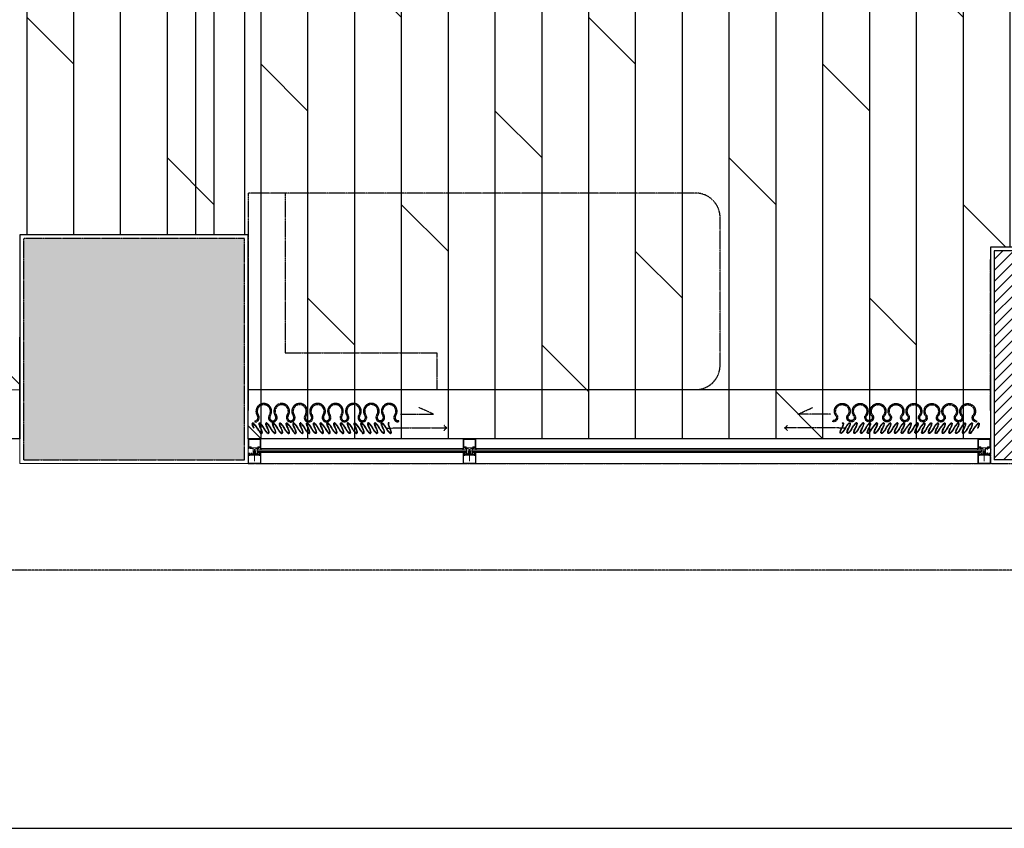
# Model space of a CAD drawing. Units: millimetres. Extents: x 8931 to 424302, y 20249 to 152904.
# Drawn here: x 201425 to 205431, y 124551 to 127842 of the extents above; entities that cross this region are included whole.
import ezdxf

# ---------------------------------------------------------------- set-up
doc = ezdxf.new("R2010")
doc.units = ezdxf.units.MM
doc.header["$LTSCALE"] = 0.01
for name, pattern in [('1BR_A_BASEPLAN$0$DASHED', [0.75, 0.5, -0.25]), ('CENTER', [50.8, 31.75, -6.35, 6.35, -6.35]), ('PH_2_ BASEPLAN$0$CENTER', [2, 1.25, -0.25, 0.25, -0.25])]:
    doc.linetypes.add(name, pattern=pattern)
for name, color, linetype in [('1BR_A_BASEPLAN$0$A-DOOR', 8, '1BR_A_BASEPLAN$0$DASHED'), ('A-BEAM', 250, 'Continuous'), ('A-CEN', 1, 'CENTER'), ('A-FIN', 5, 'Continuous'), ('A-WALL', 11, 'Continuous'), ('A-WIN', 4, 'Continuous'), ('F18th', 7, 'Continuous'), ('IN-C-MOULDING', 5, 'Continuous')]:
    doc.layers.add(name, color=color, linetype=linetype)
doc.layers.add('A-Area-Mass', color=70, linetype='Continuous', lineweight=18)

# ---------------------------------------------------------------- blocks, each defined once
blk = doc.blocks.new('Column 900x900_83')
at = {"layer": 'A-Area-Mass', "color": 9, "linetype": 'Continuous', "lineweight": 18}
for p, q in [((465, 465), (-465, 465)), ((-465, 465), (-465, -465)), ((465, -465), (465, 465)), ((-465, -465), (465, -465))]:
    blk.add_line(p, q, dxfattribs=at)
blk = doc.blocks.new('CURTAIN Double - Cloth - OUT_115')
at = {"layer": 'A-Area-Mass', "color": 9, "linetype": 'Continuous', "lineweight": 18}
blk.add_line((12.9, -16.2), (12, -15.7), dxfattribs=at)
at = {"layer": 'A-Area-Mass', "color": 9, "linetype": 'Continuous', "lineweight": 18, "extrusion": (0, 0, -1)}
for centre, radius, start, end in [((137.9, 106.7), 204.5, 210.3949, 223.859), ((-42.7, 2.4), 3.24, 8.6487, 198.7852), ((0.5, 8.2), 46.8, 188.4496, 210.7169), ((-113.3, -46.8), 67.6, 24.5408, 49.0762), ((-29.7, 7.3), 44, 187.4871, 211.378), ((-71, 2.6), 2.6, 40.0457, 205.2735), ((-127.6, -35.2), 50.2, 26.6765, 51.898), ((-53.9, 8.4), 47.6, 188.037, 210.3935), ((-98.7, 2.7), 2.55, 39.1287, 201.7079), ((-158.1, -37.3), 53.6, 28.3315, 50.9751), ((-76.5, 10.2), 52.9, 189.3888, 209.3181), ((-125.8, 1.8), 2.9, 60.0199, 183.6607), ((-194.3, -45.3), 65.3, 24.1009, 49.5161), ((-0.3, 106.7), 204.5, 210.3949, 223.8514), ((-109.4, 8.4), 47.4, 188.0835, 210.4672), ((-153.9, 2.7), 2.57, 39.3767, 202.6943), ((-180.9, 2.4), 3.24, 8.6487, 198.7852), ((-137.6, 8.2), 46.8, 188.4496, 210.7169), ((-251.5, -46.8), 67.6, 24.5408, 49.0762), ((-167.9, 7.3), 44, 187.4871, 211.378), ((-209.2, 2.6), 2.6, 40.0457, 205.2735), ((-265.8, -35.2), 50.2, 26.6765, 51.898), ((-192.1, 8.4), 47.6, 188.037, 210.3935), ((-236.8, 2.7), 2.55, 39.1287, 201.7079), ((-296.3, -37.3), 53.6, 28.3315, 50.9751), ((-214.7, 10.2), 52.9, 189.3888, 209.3181), ((-263.9, 1.8), 2.9, 60.0199, 183.6607), ((-332.5, -45.3), 65.3, 24.1009, 49.5161), ((-138.5, 106.7), 204.5, 210.3949, 223.8514), ((-247.6, 8.4), 47.4, 188.0835, 210.4672), ((-292.1, 2.7), 2.57, 39.3767, 202.6943), ((-319, 2.4), 3.24, 8.6487, 198.7852), ((-275.8, 8.2), 46.8, 188.4496, 210.7169), ((-389.7, -46.8), 67.6, 24.5408, 49.0762), ((-306.1, 7.3), 44, 187.4871, 211.378), ((-347.4, 2.6), 2.6, 40.0457, 205.2735), ((-404, -35.2), 50.2, 26.6765, 51.898), ((-330.3, 8.4), 47.6, 188.037, 210.3935), ((-375, 2.7), 2.55, 39.1287, 201.7079), ((-434.4, -37.3), 53.6, 28.3315, 50.9751), ((-352.8, 10.2), 52.9, 189.3888, 209.3181), ((-402.1, 1.8), 2.9, 60.0199, 183.6607), ((-470.7, -45.3), 65.3, 24.1009, 49.5161), ((-276.6, 106.7), 204.5, 210.3949, 223.8514), ((-385.8, 8.4), 47.4, 188.0835, 210.4672), ((-430.3, 2.7), 2.57, 39.3767, 202.6943), ((-457.2, 2.4), 3.24, 8.6487, 198.7852), ((-414, 8.2), 46.8, 188.4496, 210.7169), ((-527.9, -46.8), 67.6, 24.5408, 49.0762), ((-444.3, 7.3), 44, 187.4871, 211.378), ((-485.6, 2.6), 2.6, 40.0457, 205.2735), ((-542.2, -35.2), 50.2, 26.6765, 51.898), ((-468.5, 8.4), 47.6, 188.037, 210.3935), ((-513.2, 2.7), 2.55, 39.1287, 201.7079), ((-572.6, -37.3), 53.6, 28.3315, 50.9751), ((-491, 10.2), 52.9, 189.3888, 209.3181), ((-540.3, 1.8), 2.9, 60.0199, 183.6607), ((-608.9, -45.3), 65.3, 24.1009, 49.5161), ((-524, 8.4), 47.4, 188.0835, 210.4672), ((-568.5, 2.7), 2.57, 39.3767, 202.6943), ((-8.4, -34.1), 1.49, 216.1102, 18.8758), ((-54.5, -40.1), 48, 7.76, 29.9196), ((-36.2, -33.7), 1.96, 201.3212, 33.9355), ((-87.1, -42.3), 53.4, 10.4447, 29.2862), ((-0.7, 8.6), 57, 208.0633, 228.9671), ((-106.8, -38.9), 44.8, 6.4001, 30.4914), ((-64.3, -33.9), 2.04, 181.1717, 0.1792), ((-14.3, 19.8), 74.8, 205.2832, 225.8758), ((-91.3, -34), 1.57, 216.9504, 27.4575), ((-136.4, -39.9), 47, 8.1091, 30.327), ((-46.3, 17.7), 70.1, 204.5803, 228.7045), ((-118.9, -34), 1.58, 216.34, 27.7495), ((-166.5, -40.8), 49.5, 8.7148, 29.7834), ((-87.7, 5.6), 51.9, 207.3741, 231.357), ((-146.5, -34), 1.57, 218.2831, 27.3771), ((-191.8, -39.9), 47.1, 8.1314, 30.2978), ((-174.4, -33.7), 1.96, 201.3212, 33.9355), ((-225.3, -42.3), 53.4, 10.4447, 29.2862), ((-138.9, 8.6), 57, 208.0633, 228.9671), ((-244.9, -38.9), 44.8, 6.4001, 30.4914), ((-202.5, -33.9), 2.04, 181.1717, 0.1792), ((-152.4, 19.8), 74.8, 205.2832, 225.8758), ((-229.4, -34), 1.57, 216.9504, 27.4575), ((-274.6, -39.9), 47, 8.1091, 30.327), ((-184.5, 17.7), 70.1, 204.5803, 228.7045), ((-257.1, -34), 1.58, 216.34, 27.7495), ((-304.6, -40.8), 49.5, 8.7148, 29.7834), ((-225.9, 5.6), 51.9, 207.3741, 231.357), ((-284.7, -34), 1.57, 218.2831, 27.3771), ((-330, -39.9), 47.1, 8.1314, 30.2978), ((-312.6, -33.7), 1.96, 201.3212, 33.9355), ((-363.5, -42.3), 53.4, 10.4447, 29.2862), ((-277, 8.6), 57, 208.0633, 228.9671), ((-383.1, -38.9), 44.8, 6.4001, 30.4914), ((-340.7, -33.9), 2.04, 181.1717, 0.1792), ((-290.6, 19.8), 74.8, 205.2832, 225.8758), ((-367.6, -34), 1.57, 216.9504, 27.4575), ((-412.8, -39.9), 47, 8.1091, 30.327), ((-322.6, 17.7), 70.1, 204.5803, 228.7045), ((-395.3, -34), 1.58, 216.34, 27.7495), ((-442.8, -40.8), 49.5, 8.7148, 29.7834), ((-364.1, 5.6), 51.9, 207.3741, 231.357), ((-422.9, -34), 1.57, 218.2831, 27.3771), ((-468.1, -39.9), 47.1, 8.1314, 30.2978), ((-450.8, -33.7), 1.96, 201.3212, 33.9355), ((-501.7, -42.3), 53.4, 10.4447, 29.2862), ((-415.2, 8.6), 57, 208.0633, 228.9671), ((-521.3, -38.9), 44.8, 6.4001, 30.4914), ((-478.9, -33.9), 2.04, 181.1717, 0.1792), ((-428.8, 19.8), 74.8, 205.2832, 225.8758), ((-505.8, -34), 1.57, 216.9504, 27.4575), ((-550.9, -39.9), 47, 8.1091, 30.327), ((-460.8, 17.7), 70.1, 204.5803, 228.7045), ((-533.4, -34), 1.58, 216.34, 27.7495), ((-581, -40.8), 49.5, 8.7148, 29.7834), ((-502.3, 5.6), 51.9, 207.3741, 231.357), ((-561.1, -34), 1.57, 219.4976, 27.3771), ((-606.3, -39.9), 47.1, 8.1314, 30.2978)]:
    blk.add_arc(centre, radius, start, end, dxfattribs=at)
at = {"layer": 'A-Area-Mass', "color": 9, "linetype": 'Continuous', "lineweight": 18}
for centre, radius, start, end in [((-137.9, 106.7), 205.5, 316.1575, 329.655), ((42.7, 2.4), 4.24, 342.5104, 168.5939), ((-0.5, 8.2), 47.8, 329.298, 351.4487), ((113.3, -46.8), 68.6, 130.9846, 155.4336), ((29.7, 7.3), 45, 328.6319, 352.3292), ((71, 2.6), 3.6, 337.399, 138.6013), ((127.6, -35.2), 51.2, 128.2175, 153.3371), ((53.9, 8.4), 48.6, 329.6072, 351.8327), ((98.7, 2.7), 3.55, 340.3727, 138.9283), ((158.1, -37.3), 54.6, 128.9477, 151.7029), ((76.5, 10.2), 53.9, 330.6776, 350.6607), ((125.8, 1.8), 3.9, 355.5542, 121.2212), ((194.3, -45.3), 66.3, 130.5545, 155.8744), ((0.3, 106.7), 205.5, 316.1606, 329.655), ((109.4, 8.4), 48.4, 329.5345, 351.7765), ((153.9, 2.7), 3.57, 339.5216, 139.0869), ((180.9, 2.4), 4.24, 342.5104, 168.5939), ((137.6, 8.2), 47.8, 329.298, 351.4487), ((251.5, -46.8), 68.6, 130.9846, 155.4336), ((167.9, 7.3), 45, 328.6319, 352.3292), ((209.2, 2.6), 3.6, 337.399, 138.6013), ((265.8, -35.2), 51.2, 128.2175, 153.3371), ((192.1, 8.4), 48.6, 329.6072, 351.8327), ((236.8, 2.7), 3.55, 340.3727, 138.9283), ((296.3, -37.3), 54.6, 128.9477, 151.7029), ((214.7, 10.2), 53.9, 330.6776, 350.6607), ((263.9, 1.8), 3.9, 355.5542, 121.2212), ((332.5, -45.3), 66.3, 130.5545, 155.8744), ((138.5, 106.7), 205.5, 316.1605, 329.655), ((247.6, 8.4), 48.4, 329.5345, 351.7765), ((292.1, 2.7), 3.57, 339.5216, 139.0869), ((319, 2.4), 4.24, 342.5104, 168.5939), ((275.8, 8.2), 47.8, 329.298, 351.4487), ((389.7, -46.8), 68.6, 130.9846, 155.4336), ((306.1, 7.3), 45, 328.6319, 352.3292), ((347.4, 2.6), 3.6, 337.399, 138.6013), ((404, -35.2), 51.2, 128.2175, 153.3371), ((330.3, 8.4), 48.6, 329.6072, 351.8327), ((375, 2.7), 3.55, 340.3727, 138.9283), ((434.4, -37.3), 54.6, 128.9477, 151.7029), ((352.8, 10.2), 53.9, 330.6776, 350.6607), ((402.1, 1.8), 3.9, 355.5542, 121.2212), ((470.7, -45.3), 66.3, 130.5545, 155.8744), ((276.6, 106.7), 205.5, 316.1606, 329.655), ((385.8, 8.4), 48.4, 329.5345, 351.7765), ((430.3, 2.7), 3.57, 339.5216, 139.0869), ((457.2, 2.4), 4.24, 342.5104, 168.5939), ((414, 8.2), 47.8, 329.298, 351.4487), ((527.9, -46.8), 68.6, 130.9846, 155.4336), ((444.3, 7.3), 45, 328.6319, 352.3292), ((485.6, 2.6), 3.6, 337.399, 138.6013), ((542.2, -35.2), 51.2, 128.2175, 153.3371), ((468.5, 8.4), 48.6, 329.6072, 351.8327), ((513.2, 2.7), 3.55, 340.3727, 138.9283), ((572.6, -37.3), 54.6, 128.9477, 151.7029), ((491, 10.2), 53.9, 330.6776, 350.6607), ((540.3, 1.8), 3.9, 355.5542, 121.2212), ((608.9, -45.3), 66.3, 130.5545, 155.8744), ((524, 8.4), 48.4, 329.5345, 351.7765), ((568.5, 2.7), 3.57, 339.5216, 139.0869), ((8.4, -34.1), 2.49, 163.6372, 322.1338), ((54.5, -40.1), 49, 150.0804, 172.1403), ((36.2, -33.7), 2.96, 150.4634, 333.4797), ((87.1, -42.3), 54.4, 150.7007, 169.3586), ((0.7, 8.6), 58, 311.251, 331.9671), ((106.8, -38.9), 45.8, 149.4989, 173.6615), ((64.3, -33.9), 3.04, 178.7018, 350.4636), ((14.3, 19.8), 75.8, 314.4009, 334.7076), ((91.3, -34), 2.57, 156.7715, 320.4872), ((136.4, -39.9), 48, 149.6723, 171.7119), ((46.3, 17.7), 71.1, 311.3685, 335.3933), ((118.9, -34), 2.58, 156.4016, 320.3922), ((166.5, -40.8), 50.5, 150.2212, 171.1179), ((87.7, 5.6), 52.9, 308.7687, 332.6568), ((146.5, -34), 2.57, 156.8307, 320.5024), ((191.8, -39.9), 48.1, 149.7004, 171.691), ((174.4, -33.7), 2.96, 150.4634, 333.4797), ((225.3, -42.3), 54.4, 150.7007, 169.3586), ((138.9, 8.6), 58, 311.251, 331.9671), ((244.9, -38.9), 45.8, 149.4989, 173.6615), ((202.5, -33.9), 3.04, 178.7018, 350.4636), ((152.4, 19.8), 75.8, 314.4009, 334.7076), ((229.4, -34), 2.57, 156.7715, 320.4872), ((274.6, -39.9), 48, 149.6723, 171.7119), ((184.5, 17.7), 71.1, 311.3685, 335.3933), ((257.1, -34), 2.58, 156.4016, 320.3922), ((304.6, -40.8), 50.5, 150.2212, 171.1179), ((225.9, 5.6), 52.9, 308.7687, 332.6568), ((284.7, -34), 2.57, 156.8307, 320.5024), ((330, -39.9), 48.1, 149.7004, 171.691), ((312.6, -33.7), 2.96, 150.4634, 333.4797), ((363.5, -42.3), 54.4, 150.7007, 169.3586), ((277, 8.6), 58, 311.251, 331.9671), ((383.1, -38.9), 45.8, 149.4989, 173.6615), ((340.7, -33.9), 3.04, 178.7018, 350.4636), ((290.6, 19.8), 75.8, 314.4009, 334.7076), ((367.6, -34), 2.57, 156.7715, 320.4872), ((412.8, -39.9), 48, 149.6723, 171.7119), ((322.6, 17.7), 71.1, 311.3685, 335.3933), ((395.3, -34), 2.58, 156.4016, 320.3922), ((442.8, -40.8), 50.5, 150.2212, 171.1179), ((364.1, 5.6), 52.9, 308.7687, 332.6568), ((422.9, -34), 2.57, 156.8307, 320.5024), ((468.1, -39.9), 48.1, 149.7004, 171.691), ((450.8, -33.7), 2.96, 150.4634, 333.4797), ((501.7, -42.3), 54.4, 150.7007, 169.3586), ((415.2, 8.6), 58, 311.251, 331.9671), ((521.3, -38.9), 45.8, 149.4989, 173.6615), ((478.9, -33.9), 3.04, 178.7018, 350.4636), ((428.8, 19.8), 75.8, 314.4009, 334.7076), ((505.8, -34), 2.57, 156.7715, 320.4872), ((550.9, -39.9), 48, 149.6723, 171.7119), ((460.8, 17.7), 71.1, 311.3685, 335.3933), ((533.4, -34), 2.58, 156.4016, 320.3922), ((581, -40.8), 50.5, 150.2212, 171.1179), ((502.3, 5.6), 52.9, 308.7687, 332.6568), ((561.1, -34), 2.57, 156.8307, 320.5024), ((606.3, -39.9), 48.1, 149.7004, 171.691), ((562.7, -35.3), 0.5, 320.5024, 140.5024)]:
    blk.add_arc(centre, radius, start, end, dxfattribs=at)
blk = doc.blocks.new('CURTAIN Double - Cloth_115')
at = {"color": 1, "linetype": 'ByBlock', "extrusion": (0, 0, -1)}
blk.add_line((15.6, -551), (15.6, -798), dxfattribs=at)
at = {"color": 1, "linetype": 'ByBlock', "lineweight": -2, "extrusion": (0, 0, -1)}
for p, q in [((71.6, -609.7), (71.6, -743.8)), ((71.6, -743.8), (98.4, -684.8))]:
    blk.add_line(p, q, dxfattribs=at)
for points in [[(35, -562.3, 0.899452), (33.3, -559.7, 0.097022), (16.2, -565.6, -0.097355), (-1.4, -571.8, -0.835873), (-5, -565.8, -0.11093), (18.2, -548.4, 0.105029), (34.9, -534.7, 0.92771), (33.3, -532, 0.092189), (16.1, -538, -0.087414), (-1.5, -544.2, -0.610804), (-5.1, -538.3, -0.099616), (11.4, -524.5, 0.105652), (34.9, -507.1, 0.92041), (33.3, -504.4, 0.097249), (16.2, -510.4, -0.097282), (-1.5, -516.5, -0.828416), (-5, -510.5, -0.110046), (12.2, -496.5, 0.090095), (33.9, -480.9, 0.991376), (33.9, -476.8, 0.105507), (16.2, -482.7, -0.103769), (-1.3, -488.9, -0.848079), (-5, -482.9, -0.107085), (18.2, -465.5, 0.091464), (34.4, -452.6, 1.116616), (32.6, -449.2, 0.082397), (16.2, -455.1, -0.096953), (-1.1, -461.3, -1.05455), (-3.2, -453.1, 0.058782), (35, -424.1, 0.909085), (33.3, -421.5, 0.097022), (16.2, -427.5, -0.097355), (-1.4, -433.6, -0.835873), (-5, -427.6, -0.11093), (18.2, -410.2, 0.105029), (34.9, -396.5, 0.92771), (33.3, -393.9, 0.092189), (16.1, -399.8, -0.087414), (-1.5, -406, -0.610804), (-5.1, -400.1, -0.099616), (11.4, -386.3, 0.105652), (34.9, -368.9, 0.92041), (33.3, -366.2, 0.097249), (16.2, -372.2, -0.097282), (-1.5, -378.4, -0.828416), (-5, -372.3, -0.110046), (12.2, -358.3, 0.090095), (33.9, -342.7, 0.991376), (33.9, -338.6, 0.105507), (16.2, -344.5, -0.103769), (-1.3, -350.7, -0.848079), (-5, -344.7, -0.107085), (18.2, -327.3, 0.091464), (34.4, -314.4, 1.116616), (32.6, -311, 0.082397), (16.2, -316.9, -0.096953), (-1.1, -323.1, -1.05455), (-3.2, -314.9, 0.058782), (35, -285.9, 0.909085), (33.3, -283.3, 0.097022), (16.2, -289.3, -0.097355), (-1.4, -295.5, -0.835873), (-5, -289.4, -0.11093), (18.2, -272, 0.105029), (34.9, -258.3, 0.92771), (33.3, -255.7, 0.092189), (16.1, -261.6, -0.087414), (-1.5, -267.8, -0.610804), (-5.1, -261.9, -0.099616), (11.4, -248.2, 0.105652), (34.9, -230.7, 0.92041), (33.3, -228, 0.097249), (16.2, -234, -0.097282), (-1.5, -240.2, -0.828416), (-5, -234.2, -0.110046), (12.2, -220.1, 0.090095), (33.9, -204.5, 0.991376), (33.9, -200.4, 0.105507), (16.2, -206.4, -0.103769), (-1.3, -212.5, -0.848079), (-5, -206.5, -0.107085), (18.2, -189.1, 0.091464), (34.4, -176.2, 1.116616), (32.6, -172.8, 0.082397), (16.2, -178.7, -0.096953), (-1.1, -184.9, -1.05455), (-3.2, -176.7, 0.058782), (35, -147.8, 0.909085), (33.3, -145.1, 0.097022), (16.2, -151.1, -0.097355), (-1.4, -157.3, -0.835873), (-5, -151.2, -0.11093), (18.2, -133.8, 0.105029), (34.9, -120.2, 0.92771), (33.3, -117.5, 0.092189), (16.1, -123.5, -0.087414), (-1.5, -129.7, -0.610804), (-5.1, -123.7, -0.099616), (11.4, -110, 0.105652), (34.9, -92.5, 0.92041), (33.3, -89.9, 0.097249), (16.2, -95.8, -0.097282), (-1.5, -102, -0.828416), (-5, -96, -0.110046), (12.2, -81.9, 0.090095), (33.9, -66.4, 0.991376), (33.9, -62.3, 0.105507), (16.2, -68.2, -0.103769), (-1.3, -74.4, -0.848079), (-5, -68.3, -0.107085), (18.2, -50.9, 0.091464), (34.4, -38.1, 1.116616), (32.6, -34.6, 0.082397), (16.2, -40.6, -0.096953), (-1.1, -46.7, -1.05455), (-3.2, -38.5, 0.058816), (35, -9.6, 0.859875), (33.6, -7, 0.096992), (16.2, -12.9), (15.7, -12, -0.096553), (33.4, -6, -0.827982), (35.6, -10.3, -0.058962), (-2.9, -39.5, 1.092615), (-1.4, -45.7, 0.097466), (15.7, -39.7, -0.081591), (32.2, -33.7, -1.026675), (35, -38.9, -0.090638), (18.7, -51.8, 0.107467), (-4.3, -69, 0.878736), (-1.5, -73.4, 0.104623), (15.7, -67.3, -0.105821), (33.8, -61.3, -0.930574), (34.4, -67.3, -0.088837), (12.6, -82.8, 0.110496), (-4.3, -96.7, 0.858461), (-1.8, -101, 0.097859), (15.7, -95, -0.096463), (33, -88.9, -0.867111), (35.6, -93.2, -0.105214), (11.9, -110.9, 0.099124), (-4.3, -124.3, 0.598729), (-1.6, -128.7, 0.087178), (15.7, -122.6, -0.091432), (33, -116.5, -0.869215), (35.6, -120.9, -0.104611), (18.7, -134.7, 0.111351), (-4.3, -152, 0.864073), (-1.7, -156.3, 0.097979), (15.7, -150.2, -0.096247), (33, -144.2, -0.866775), (35.6, -148.5, -0.058949), (-2.9, -177.6, 1.092615), (-1.4, -183.9, 0.097466), (15.7, -177.9, -0.081591), (32.2, -171.8, -1.026675), (35, -177.1, -0.090638), (18.7, -190, 0.107467), (-4.3, -207.2, 0.878736), (-1.5, -211.6, 0.104623), (15.7, -205.5, -0.105821), (33.8, -199.4, -0.930574), (34.4, -205.5, -0.088837), (12.6, -221, 0.110496), (-4.3, -234.9, 0.858461), (-1.8, -239.2, 0.097859), (15.7, -233.1, -0.096463), (33, -227.1, -0.867111), (35.6, -231.4, -0.105214), (11.9, -249.1, 0.099124), (-4.3, -262.5, 0.598729), (-1.6, -266.8, 0.087178), (15.7, -260.8, -0.091432), (33, -254.7, -0.869215), (35.6, -259.1, -0.104611), (18.7, -272.9, 0.111351), (-4.3, -290.1, 0.864073), (-1.7, -294.5, 0.097979), (15.7, -288.4, -0.096247), (33, -282.3, -0.866775), (35.6, -286.7, -0.058949), (-2.9, -315.8, 1.092615), (-1.4, -322.1, 0.097466), (15.7, -316, -0.081591), (32.2, -310, -1.026675), (35, -315.3, -0.090638), (18.7, -328.2, 0.107467), (-4.3, -345.4, 0.878736), (-1.5, -349.7, 0.104623), (15.7, -343.7, -0.105821), (33.8, -337.6, -0.930574), (34.4, -343.7, -0.088837), (12.6, -359.2, 0.110496), (-4.3, -373, 0.858461), (-1.8, -377.4, 0.097859), (15.7, -371.3, -0.096463), (33, -365.3, -0.867111), (35.6, -369.6, -0.105214), (11.9, -387.2, 0.099124), (-4.3, -400.7, 0.598729), (-1.6, -405, 0.087178), (15.7, -399, -0.091432), (33, -392.9, -0.869215), (35.6, -397.2, -0.104611), (18.7, -411.1, 0.111351), (-4.3, -428.3, 0.864073), (-1.7, -432.7, 0.097979), (15.7, -426.6, -0.096247), (33, -420.5, -0.866775), (35.6, -424.9, -0.058949), (-2.9, -454, 1.092615), (-1.4, -460.3, 0.097466), (15.7, -454.2, -0.081591), (32.2, -448.2, -1.026675), (35, -453.4, -0.090638), (18.7, -466.4, 0.107467), (-4.3, -483.6, 0.878736), (-1.5, -487.9, 0.104623), (15.7, -481.9, -0.105821), (33.8, -475.8, -0.930574), (34.4, -481.9, -0.088837), (12.6, -497.4, 0.110496), (-4.3, -511.2, 0.858461), (-1.8, -515.6, 0.097859), (15.7, -509.5, -0.096463), (33, -503.4, -0.867111), (35.6, -507.8, -0.105214), (11.9, -525.4, 0.099124), (-4.3, -538.9, 0.598729), (-1.6, -543.2, 0.087178), (15.7, -537.1, -0.091432), (33, -531.1, -0.869215), (35.6, -535.4, -0.104611), (18.7, -549.3, 0.111351), (-4.3, -566.5, 0.864073), (-1.7, -570.8, 0.097979), (15.7, -564.8, -0.096247), (33, -558.7, -0.866775), (35.6, -563.1, -1)], [(45.5, -599.9, -0.608416), (65.6, -589.5, 1.932003), (65.6, -537.4, -1.932003), (65.6, -516.6, 1.932003), (65.6, -464.5, -1.932003), (65.6, -443.7, 1.932003), (65.6, -391.6, -1.932003), (65.6, -370.8, 1.932003), (65.6, -318.7, -1.932003), (65.6, -297.9, 1.932003), (65.6, -245.8, -1.932003), (65.6, -225, 1.932003), (65.6, -172.9, -1.932003), (65.6, -152.1, 0.608416), (115.9, -126, 0.608416), (65.6, -100, -1.932003), (65.6, -79.2, 0.608416), (115.9, -53.1, 0.60865), (65.6, -27.1, -0.613118), (45.5, -16.7), (40.5, -16.7, 0.612763), (68.5, -31.2, -0.608469), (110.9, -53.1, -0.608416), (68.5, -75.1, 1.932003), (68.5, -104.1, -0.608416), (110.9, -126, -0.608416), (68.5, -148, 1.932003), (68.5, -177, -1.932003), (68.5, -220.9, 1.932003), (68.5, -249.9, -1.932003), (68.5, -293.8, 1.932003), (68.5, -322.8, -1.932003), (68.5, -366.7, 1.932003), (68.5, -395.7, -1.932003), (68.5, -439.6, 1.932003), (68.5, -468.6, -1.932003), (68.5, -512.5, 1.932003), (68.5, -541.5, -1.932003), (68.5, -585.4, 0.608416), (40.5, -599.9, 1)]]:
    blk.add_lwpolyline(points, format="xyb", close=True)
at = {"color": 1, "linetype": 'ByBlock', "extrusion": (0, 0, -1)}
for centre, start, end in [((7.5, -809.8), 116.821, 153.0302), ((-38.8, -809.8), 26.9763, 63.1855)]:
    blk.add_arc(centre, 26, start, end, dxfattribs=at)
at = {"color": 1, "extrusion": (0, 0, -1)}
for centre, major_axis, start_param, end_param in [((15.7, -32.8), (-20.6, -11.9), 4.858306, 7.999899), ((15.7, -19), (-20.6, -11.9), 1.716714, 4.858306), ((15.7, -46.6), (-20.6, -11.9), 1.716714, 4.858306), ((15.7, -60.4), (-20.6, -11.9), 4.858306, 7.999899), ((15.7, -74.2), (-20.6, -11.9), 1.716714, 4.858306), ((15.7, -88.1), (-20.6, -11.9), 4.858306, 7.999899), ((15.7, -115.7), (-20.6, -11.9), 4.858306, 7.999899), ((15.7, -101.9), (-20.6, -11.9), 1.716714, 4.858306), ((15.7, -129.5), (-20.6, -11.9), 1.716714, 4.858306), ((15.7, -143.3), (-20.6, -11.9), 4.858306, 7.999899), ((15.7, -157.1), (-20.6, -11.9), 1.716714, 4.858306), ((15.6, -198.6), (20.6, 11.9), 1.716714, 4.858306), ((15.7, -171), (-20.6, -11.9), 4.858306, 7.999899), ((15.6, -184.8), (-20.6, -11.9), 1.716714, 4.858306), ((15.6, -212.4), (20.6, 11.9), 4.858306, 7.999899), ((15.6, -226.2), (20.6, 11.9), 1.716714, 4.858306), ((15.6, -240.1), (20.6, 11.9), 4.858306, 7.999899), ((15.6, -253.9), (20.6, 11.9), 1.716714, 4.858306), ((15.6, -281.5), (20.6, 11.9), 1.716714, 4.858306), ((15.6, -267.7), (20.6, 11.9), 4.858306, 7.999899), ((15.6, -309.2), (20.6, 11.9), 1.716714, 4.858306), ((15.6, -295.3), (20.6, 11.9), 4.858306, 7.999899), ((15.6, -323), (20.6, 11.9), 4.858306, 7.999899), ((15.6, -336.8), (20.6, 11.9), 1.716714, 4.858306), ((15.6, -364.4), (20.6, 11.9), 1.716714, 4.858306), ((15.6, -350.6), (20.6, 11.9), 4.858306, 7.999899), ((15.6, -392.1), (-20.6, -11.9), 4.858306, 7.999899), ((15.6, -378.2), (-20.6, -11.9), 1.716714, 4.858306), ((15.6, -405.9), (-20.6, -11.9), 1.716714, 4.858306), ((15.6, -419.7), (-20.6, -11.9), 4.858306, 7.999899), ((15.6, -447.3), (-20.6, -11.9), 4.858306, 7.999899), ((15.6, -433.5), (-20.6, -11.9), 1.716714, 4.858306), ((15.6, -475), (-20.6, -11.9), 4.858306, 7.999899), ((15.6, -461.2), (-20.6, -11.9), 1.716714, 4.858306), ((15.6, -488.8), (-20.6, -11.9), 1.716714, 4.858306), ((15.6, -502.6), (-20.6, -11.9), 4.858306, 7.999899), ((15.6, -516.4), (-20.6, -11.9), 1.716714, 4.858306), ((15.6, -530.3), (-20.6, -11.9), 4.858306, 7.999899), ((15.6, -544.1), (-20.6, -11.9), 1.716714, 4.858306)]:
    blk.add_ellipse(centre, major_axis=major_axis, ratio=0.254545, start_param=start_param, end_param=end_param, dxfattribs=at)
at = {"color": 1}
for centre, major_axis, start_param, end_param in [((58.3, -16.7), (9.04, 9.04), 2.356194, 4.542534), ((84, -53.1), (22.5, 22.5), 5.497787, 7.684127), ((58.3, -89.6), (9.04, 9.04), 0.169855, 4.542534), ((84, -53.1), (22.5, 22.5), 3.311447, 5.497787), ((84, -126), (22.5, 22.5), 5.497787, 7.684127), ((58.3, -162.5), (9.04, 9.04), 0.169855, 4.542534), ((84, -126), (-22.5, 22.5), 1.740651, 3.926991), ((84, -198.9), (22.5, 22.5), 5.497787, 7.684127), ((84, -198.9), (-22.5, 22.5), 1.740651, 3.926991), ((58.3, -235.4), (9.04, 9.04), 0.169855, 4.542534), ((84, -271.8), (22.5, 22.5), 5.497787, 7.684127), ((84, -271.8), (22.5, 22.5), 3.311447, 5.497787), ((58.3, -308.3), (-9.04, 9.04), -1.400942, 0.785398), ((58.3, -308.3), (9.04, 9.04), 2.356194, 4.542534), ((84, -344.7), (22.5, 22.5), 5.497787, 7.684127), ((84, -344.7), (22.5, 22.5), 3.311447, 5.497787), ((58.3, -381.2), (9.04, 9.04), 0.169855, 4.542534), ((84, -417.6), (22.5, 22.5), 5.497787, 7.684127), ((58.3, -454.1), (9.04, 9.04), 0.169855, 4.542534), ((84, -417.6), (-22.5, 22.5), 1.740651, 3.926991), ((84, -490.5), (-22.5, 22.5), 3.926991, 6.113331), ((58.3, -527), (9.04, 9.04), 0.169855, 4.542534), ((84, -490.5), (-22.5, 22.5), 1.740651, 3.926991), ((84, -563.4), (22.5, 22.5), 5.497787, 7.684127), ((58.3, -599.9), (9.04, 9.04), 0.169855, 2.356194), ((84, -563.4), (-22.5, 22.5), 1.740651, 3.926991)]:
    blk.add_ellipse(centre, major_axis=major_axis, ratio=1, start_param=start_param, end_param=end_param, dxfattribs=at)
at = {"xscale": -1, "rotation": 90}
blk.add_blockref('CURTAIN Double - Cloth - OUT_115', (0, 0), dxfattribs=at)

msp = doc.modelspace()

# ---------------------------------------------------------------- hatches: boundary and pattern name
at = {"layer": '1BR_A_BASEPLAN$0$A-DOOR'}
h = msp.add_hatch(dxfattribs=at)
h.set_pattern_fill('ANSI31', color=8, scale=10, style=0)
h.set_pattern_definition([(45, (73289.868, 85601.154), (-22.45064, 22.45064), [])])
h.paths.add_polyline_path([(206159.9, 126551.2), (206239.9, 126551.2), (206239.9, 126051.2), (206339.9, 126051.2), (206339.9, 126901.2), (205389.9, 126901.2), (205389.9, 126051.2), (205739.9, 126051.2), (205739.9, 126144.1), (205469.9, 126144.1), (205469.9, 126821.2), (206159.9, 126821.2)])
at = {"layer": 'A-Area-Mass', "linetype": 'Continuous', "lineweight": 18}
msp.add_hatch(color=140, dxfattribs=at).paths.add_polyline_path([(201439.9, 126951.2), (201439.9, 126051.2), (202339.9, 126051.2), (202339.9, 126951.2)])
at = {"layer": 'A-BEAM', "linetype": 'ByBlock'}
h = msp.add_hatch(dxfattribs=at)
h.set_pattern_fill('DOLMIT', color=256, scale=30, angle=90, style=0)
h.set_pattern_definition([(90, (197834.87, 126136.15), (-190.5, 1e-14), []), (135, (197834.87, 126136.15), (-381, -381), [269.408, -538.815])])
h.paths.add_polyline_path([(206054.9, 126916.2), (206054.9, 131836.2), (203964.9, 131836.2), (203964.9, 131636.2), (197834.9, 131636.2), (197834.9, 126166.2), (197954.9, 126166.2), (197954.9, 126136.1), (201424.6, 126136.1), (201424.9, 126966.2), (202354.9, 126966.2), (202354.9, 126136.2), (205374.9, 126136.2), (205374.9, 126916.2)])

# ---------------------------------------------------------------- linework, layer by layer
at = {"layer": 'A-Area-Mass', "color": 140, "linetype": 'Continuous', "lineweight": 18}
for p, q in [((202380.3, 126045), (202380.3, 126094.6)), ((203254.9, 126045), (203254.9, 126094.6)), ((205349.5, 126045), (205349.5, 126094.6)), ((205369.5, 126036.2), (205389.9, 126036.2))]:
    msp.add_line(p, q, dxfattribs=at)
for points in [[(202377, 126075.3), (202377.8, 126075.9), (202377, 126076.6), (202377.8, 126077.2), (202377, 126077.9), (202377.8, 126078.5), (202377, 126079.2), (202377.8, 126079.8), (202377, 126080.5), (202377.8, 126081.1), (202377, 126081.8), (202377.8, 126082.4), (202377, 126083.1), (202377.8, 126083.7), (202377, 126084.4), (202377, 126085.7), (202380.3, 126085.7), (202383.5, 126085.7), (202383.5, 126084.4), (202382.7, 126083.7), (202383.5, 126083.1), (202382.7, 126082.4), (202383.5, 126081.8), (202382.7, 126081.1), (202383.5, 126080.5), (202382.7, 126079.8), (202383.5, 126079.2), (202382.7, 126078.5), (202383.5, 126077.9), (202382.7, 126077.2), (202383.5, 126076.6), (202382.7, 126075.9), (202383.5, 126075.3), (202382.7, 126074.6), (202383.5, 126074), (202382.7, 126073.3), (202383.5, 126072.7), (202385, 126072.7, 0.108525), (202385.1, 126072.7), (202385.9, 126073.1, 0.292538), (202386, 126073.3), (202386, 126073.4, 0.414214), (202385.8, 126073.6), (202385.5, 126073.6), (202385.5, 126096.4), (202397.4, 126096.4, 0.414214), (202398.2, 126097.1, 0.414214), (202397.4, 126097.9), (202396.6, 126097.9), (202396.6, 126101.1), (202404.2, 126101.1), (202404.2, 126097.9), (202403.3, 126097.9, 0.414214), (202402.6, 126097.1, 0.414214), (202403.3, 126096.4), (202405.7, 126096.4), (202405.7, 126136.2), (202380.3, 126136.2), (202354.9, 126136.2), (202354.9, 126096.4), (202357.2, 126096.4, 0.414214), (202358, 126097.1, 0.414214), (202357.2, 126097.9), (202356.4, 126097.9), (202356.4, 126101.1), (202364, 126101.1), (202364, 126097.9), (202363.1, 126097.9, 0.414214), (202362.4, 126097.1, 0.414214), (202363.1, 126096.4), (202375, 126096.4), (202375, 126073.6), (202374.7, 126073.6, 0.414214), (202374.5, 126073.4), (202374.5, 126073.3, 0.292538), (202374.6, 126073.1), (202375.5, 126072.7, 0.108525), (202375.6, 126072.7), (202377, 126072.7), (202377.8, 126073.3), (202377, 126074), (202377.8, 126074.6)], [(202357.2, 126133.9), (202357.2, 126104.2), (202364.1, 126104.2, -0.414214), (202367.1, 126101.2), (202367.1, 126098.9), (202380.3, 126098.9), (202393.5, 126098.9), (202393.5, 126101.2, -0.414214), (202396.5, 126104.2), (202403.4, 126104.2), (202403.4, 126133.9), (202380.3, 126133.9)], [(203251.6, 126075.3), (203252.4, 126075.9), (203251.6, 126076.6), (203252.4, 126077.2), (203251.6, 126077.9), (203252.4, 126078.5), (203251.6, 126079.2), (203252.4, 126079.8), (203251.6, 126080.5), (203252.4, 126081.1), (203251.6, 126081.8), (203252.4, 126082.4), (203251.6, 126083.1), (203252.4, 126083.7), (203251.6, 126084.4), (203251.6, 126085.7), (203254.9, 126085.7), (203258.1, 126085.7), (203258.1, 126084.4), (203257.3, 126083.7), (203258.1, 126083.1), (203257.3, 126082.4), (203258.1, 126081.8), (203257.3, 126081.1), (203258.1, 126080.5), (203257.3, 126079.8), (203258.1, 126079.2), (203257.3, 126078.5), (203258.1, 126077.9), (203257.3, 126077.2), (203258.1, 126076.6), (203257.3, 126075.9), (203258.1, 126075.3), (203257.3, 126074.6), (203258.1, 126074), (203257.3, 126073.3), (203258.1, 126072.7), (203259.6, 126072.7, 0.108525), (203259.7, 126072.7), (203260.5, 126073.1, 0.292538), (203260.6, 126073.3), (203260.6, 126073.4, 0.414214), (203260.4, 126073.6), (203260.1, 126073.6), (203260.1, 126096.4), (203272, 126096.4, 0.414214), (203272.8, 126097.1, 0.414214), (203272, 126097.9), (203271.2, 126097.9), (203271.2, 126101.1), (203278.8, 126101.1), (203278.8, 126097.9), (203277.9, 126097.9, 0.414214), (203277.2, 126097.1, 0.414214), (203277.9, 126096.4), (203280.3, 126096.4), (203280.3, 126136.2), (203254.9, 126136.2), (203229.5, 126136.2), (203229.5, 126096.4), (203231.8, 126096.4, 0.414214), (203232.6, 126097.1, 0.414214), (203231.8, 126097.9), (203231, 126097.9), (203231, 126101.1), (203238.6, 126101.1), (203238.6, 126097.9), (203237.7, 126097.9, 0.414214), (203237, 126097.1, 0.414214), (203237.7, 126096.4), (203249.6, 126096.4), (203249.6, 126073.6), (203249.3, 126073.6, 0.414214), (203249.1, 126073.4), (203249.1, 126073.3, 0.292538), (203249.2, 126073.1), (203250.1, 126072.7, 0.108525), (203250.2, 126072.7), (203251.6, 126072.7), (203252.4, 126073.3), (203251.6, 126074), (203252.4, 126074.6)], [(203231.8, 126133.9), (203231.8, 126104.2), (203238.7, 126104.2, -0.414214), (203241.7, 126101.2), (203241.7, 126098.9), (203254.9, 126098.9), (203268.1, 126098.9), (203268.1, 126101.2, -0.414214), (203271.1, 126104.2), (203278, 126104.2), (203278, 126133.9), (203254.9, 126133.9)], [(205352.7, 126075.3), (205351.9, 126075.9), (205352.7, 126076.6), (205351.9, 126077.2), (205352.7, 126077.9), (205351.9, 126078.5), (205352.7, 126079.2), (205351.9, 126079.8), (205352.7, 126080.5), (205351.9, 126081.1), (205352.7, 126081.8), (205351.9, 126082.4), (205352.7, 126083.1), (205351.9, 126083.7), (205352.7, 126084.4), (205352.7, 126085.7), (205349.5, 126085.7), (205346.2, 126085.7), (205346.2, 126084.4), (205347, 126083.7), (205346.2, 126083.1), (205347, 126082.4), (205346.2, 126081.8), (205347, 126081.1), (205346.2, 126080.5), (205347, 126079.8), (205346.2, 126079.2), (205347, 126078.5), (205346.2, 126077.9), (205347, 126077.2), (205346.2, 126076.6), (205347, 126075.9), (205346.2, 126075.3), (205347, 126074.6), (205346.2, 126074), (205347, 126073.3), (205346.2, 126072.7), (205344.8, 126072.7, -0.108525), (205344.7, 126072.7), (205343.8, 126073.1, -0.292538), (205343.7, 126073.3), (205343.7, 126073.4, -0.414214), (205343.9, 126073.6), (205344.2, 126073.6), (205344.2, 126096.4), (205332.3, 126096.4, -0.414214), (205331.6, 126097.1, -0.414214), (205332.3, 126097.9), (205333.2, 126097.9), (205333.2, 126101.1), (205325.6, 126101.1), (205325.6, 126097.9), (205326.4, 126097.9, -0.414214), (205327.2, 126097.1, -0.414214), (205326.4, 126096.4), (205324.1, 126096.4), (205324.1, 126136.2), (205349.5, 126136.2), (205374.9, 126136.2), (205374.9, 126096.4), (205372.5, 126096.4, -0.414214), (205371.8, 126097.1, -0.414214), (205372.5, 126097.9), (205373.4, 126097.9), (205373.4, 126101.1), (205365.8, 126101.1), (205365.8, 126097.9), (205366.6, 126097.9, -0.414214), (205367.4, 126097.1, -0.414214), (205366.6, 126096.4), (205354.7, 126096.4), (205354.7, 126073.6), (205355, 126073.6, -0.414214), (205355.2, 126073.4), (205355.2, 126073.3, -0.292538), (205355.1, 126073.1), (205354.3, 126072.7, -0.108525), (205354.2, 126072.7), (205352.7, 126072.7), (205351.9, 126073.3), (205352.7, 126074), (205351.9, 126074.6)], [(205372.6, 126133.9), (205372.6, 126104.2), (205365.7, 126104.2, 0.414214), (205362.7, 126101.2), (205362.7, 126098.9), (205349.5, 126098.9), (205336.3, 126098.9), (205336.3, 126101.2, 0.414214), (205333.3, 126104.2), (205326.4, 126104.2), (205326.4, 126133.9), (205349.5, 126133.9)], [(202354.9, 126036.2), (202354.9, 126076.9, -1), (202355.6, 126076.9), (202355.6, 126076), (202356.8, 126076), (202358.4, 126073.3), (202358.4, 126073.2), (202356.4, 126070.9), (202356.4, 126037.7), (202404.2, 126037.7), (202404.2, 126070.9), (202402.2, 126073.2), (202402.2, 126073.3), (202403.7, 126076), (202405, 126076), (202405, 126076.9, -1), (202405.7, 126076.9), (202405.7, 126036.2)], [(202373.3, 126074.9), (202374.3, 126074.4, -0.292538), (202374.4, 126074.2), (202374.4, 126074.2, -0.414214), (202374.2, 126074), (202373.8, 126074), (202373.8, 126072.7), (202386.8, 126072.7), (202386.8, 126072.7), (202386.8, 126074), (202386.4, 126074, -0.414214), (202386.2, 126074.2), (202386.2, 126074.2, -0.292538), (202386.3, 126074.4), (202387.2, 126074.9, -0.108525), (202387.3, 126075), (202387.5, 126075, -0.414214), (202387.8, 126074.7), (202387.8, 126072.7), (202390.7, 126072.7), (202390.7, 126077, -0.414214), (202391.2, 126077.5), (202393.8, 126077.5, -0.414214), (202394.7, 126076.6, -0.414214), (202393.8, 126075.8), (202393.2, 126075.8), (202393.2, 126072.7), (202400.6, 126072.7), (202400.6, 126075.8), (202399.9, 126075.8, -0.414214), (202399.1, 126076.6, -0.414214), (202399.9, 126077.5), (202404.6, 126077.5, -0.414214), (202404.9, 126077.2), (202404.9, 126076.2, -0.414214), (202404.6, 126076), (202403.7, 126076), (202402.2, 126073.3), (202403.2, 126072.1), (202400.9, 126068.1, -0.267949), (202400.4, 126067.9), (202400.2, 126067.9, -0.414214), (202399.7, 126068.4), (202399.7, 126069.9), (202360.8, 126069.9), (202360.8, 126068.4, -0.414214), (202360.3, 126067.9), (202360.1, 126067.9, -0.267949), (202359.7, 126068.1), (202357.4, 126072.1), (202358.4, 126073.3), (202356.8, 126076), (202355.9, 126076, -0.414214), (202355.7, 126076.2), (202355.7, 126077.2, -0.414214), (202355.9, 126077.5), (202360.6, 126077.5, -0.414214), (202361.5, 126076.6, -0.414214), (202360.6, 126075.8), (202360, 126075.8), (202360, 126072.7), (202367.4, 126072.7), (202367.4, 126075.8), (202366.7, 126075.8, -0.414214), (202365.9, 126076.6, -0.414214), (202366.7, 126077.5), (202369.4, 126077.5, -0.414214), (202369.9, 126077), (202369.9, 126072.7), (202372.8, 126072.7), (202372.8, 126074.7, -0.414214), (202373, 126075), (202373.2, 126075, -0.108525)], [(203229.5, 126036.2), (203229.5, 126076.9, -1), (203230.2, 126076.9), (203230.2, 126076), (203231.4, 126076), (203233, 126073.3), (203233, 126073.2), (203231, 126070.9), (203231, 126037.7), (203278.8, 126037.7), (203278.8, 126070.9), (203276.8, 126073.2), (203276.8, 126073.3), (203278.3, 126076), (203279.6, 126076), (203279.6, 126076.9, -1), (203280.3, 126076.9), (203280.3, 126036.2)], [(203247.9, 126074.9), (203248.9, 126074.4, -0.292538), (203249, 126074.2), (203249, 126074.2, -0.414214), (203248.8, 126074), (203248.4, 126074), (203248.4, 126072.7), (203261.4, 126072.7), (203261.4, 126072.7), (203261.4, 126074), (203261, 126074, -0.414214), (203260.8, 126074.2), (203260.8, 126074.2, -0.292538), (203260.9, 126074.4), (203261.8, 126074.9, -0.108525), (203261.9, 126075), (203262.1, 126075, -0.414214), (203262.4, 126074.7), (203262.4, 126072.7), (203265.3, 126072.7), (203265.3, 126077, -0.414214), (203265.8, 126077.5), (203268.4, 126077.5, -0.414214), (203269.3, 126076.6, -0.414214), (203268.4, 126075.8), (203267.8, 126075.8), (203267.8, 126072.7), (203275.2, 126072.7), (203275.2, 126075.8), (203274.5, 126075.8, -0.414214), (203273.7, 126076.6, -0.414214), (203274.5, 126077.5), (203279.2, 126077.5, -0.414214), (203279.5, 126077.2), (203279.5, 126076.2, -0.414214), (203279.2, 126076), (203278.3, 126076), (203276.8, 126073.3), (203277.8, 126072.1), (203275.5, 126068.1, -0.267949), (203275, 126067.9), (203274.8, 126067.9, -0.414214), (203274.3, 126068.4), (203274.3, 126069.9), (203235.4, 126069.9), (203235.4, 126068.4, -0.414214), (203234.9, 126067.9), (203234.7, 126067.9, -0.267949), (203234.3, 126068.1), (203232, 126072.1), (203233, 126073.3), (203231.4, 126076), (203230.5, 126076, -0.414214), (203230.3, 126076.2), (203230.3, 126077.2, -0.414214), (203230.5, 126077.5), (203235.2, 126077.5, -0.414214), (203236.1, 126076.6, -0.414214), (203235.2, 126075.8), (203234.6, 126075.8), (203234.6, 126072.7), (203242, 126072.7), (203242, 126075.8), (203241.3, 126075.8, -0.414214), (203240.5, 126076.6, -0.414214), (203241.3, 126077.5), (203244, 126077.5, -0.414214), (203244.5, 126077), (203244.5, 126072.7), (203247.4, 126072.7), (203247.4, 126074.7, -0.414214), (203247.6, 126075), (203247.8, 126075, -0.108525)], [(205374.9, 126036.2), (205374.9, 126076.9, 1), (205374.2, 126076.9), (205374.2, 126076), (205372.9, 126076), (205371.4, 126073.3), (205371.4, 126073.2), (205373.4, 126070.9), (205373.4, 126037.7), (205325.6, 126037.7), (205325.6, 126070.9), (205327.6, 126073.2), (205327.6, 126073.3), (205326, 126076), (205324.8, 126076), (205324.8, 126076.9, 1), (205324.1, 126076.9), (205324.1, 126036.2)], [(205356.4, 126074.9), (205355.5, 126074.4, 0.292538), (205355.4, 126074.2), (205355.4, 126074.2, 0.414214), (205355.6, 126074), (205356, 126074), (205356, 126072.7), (205343, 126072.7), (205343, 126072.7), (205343, 126074), (205343.4, 126074, 0.414214), (205343.6, 126074.2), (205343.6, 126074.2, 0.292538), (205343.5, 126074.4), (205342.5, 126074.9, 0.108525), (205342.4, 126075), (205342.2, 126075, 0.414214), (205342, 126074.7), (205342, 126072.7), (205339.1, 126072.7), (205339.1, 126077, 0.414214), (205338.6, 126077.5), (205335.9, 126077.5, 0.414214), (205335.1, 126076.6, 0.414214), (205335.9, 126075.8), (205336.6, 126075.8), (205336.6, 126072.7), (205329.2, 126072.7), (205329.2, 126075.8), (205329.8, 126075.8, 0.414214), (205330.7, 126076.6, 0.414214), (205329.8, 126077.5), (205325.1, 126077.5, 0.414214), (205324.9, 126077.2), (205324.9, 126076.2, 0.414214), (205325.1, 126076), (205326, 126076), (205327.6, 126073.3), (205326.6, 126072.1), (205328.9, 126068.1, 0.267949), (205329.3, 126067.9), (205329.5, 126067.9, 0.414214), (205330, 126068.4), (205330, 126069.9), (205368.9, 126069.9), (205368.9, 126068.4, 0.414214), (205369.4, 126067.9), (205369.6, 126067.9, 0.267949), (205370.1, 126068.1), (205372.4, 126072.1), (205371.4, 126073.3), (205372.9, 126076), (205373.8, 126076, 0.414214), (205374.1, 126076.2), (205374.1, 126077.2, 0.414214), (205373.8, 126077.5), (205369.1, 126077.5, 0.414214), (205368.3, 126076.6, 0.414214), (205369.1, 126075.8), (205369.8, 126075.8), (205369.8, 126072.7), (205362.4, 126072.7), (205362.4, 126075.8), (205363, 126075.8, 0.414214), (205363.9, 126076.6, 0.414214), (205363, 126077.5), (205360.4, 126077.5, 0.414214), (205359.9, 126077), (205359.9, 126072.7), (205357, 126072.7), (205357, 126074.7, 0.414214), (205356.7, 126075), (205356.5, 126075, 0.108525)]]:
    msp.add_lwpolyline(points, format="xyb", close=True, dxfattribs=at)
for points in [[(202405.7, 126136.2), (203229.1, 126136.2)], [(205324.1, 126136.2), (203280.3, 126136.2)], [(202391.9, 126086.5), (202391.6, 126091.5), (203243.2, 126091.5), (203242.9, 126086.5), (202391.9, 126086.5)], [(202392, 126085.2), (203242.8, 126085.2), (203242.5, 126080.2), (202392.3, 126080.2), (202392, 126085.2)], [(202405.7, 126096.5), (203229.1, 126096.5)], [(203266.1, 126086.5), (203265.8, 126091.5), (205338.1, 126091.5), (205337.8, 126086.5), (203266.1, 126086.5)], [(203266.2, 126085.2), (205337.8, 126085.2), (205337.5, 126080.2), (203266.5, 126080.2), (203266.2, 126085.2)], [(205324.1, 126096.5), (203280.3, 126096.5)], [(205389.9, 126036.2), (202405.7, 126036.2)]]:
    msp.add_lwpolyline(points, dxfattribs=at)
for centre, radius, start, end in [((202395.3, 126093.8), 3.15, 126.7471, 225.4152), ((202411, 126096.8), 5.73, 184.5875, 245.6717), ((203224.2, 126096.8), 5.73, 294.3283, 355.4125), ((203239.8, 126093.8), 3.15, 314.5848, 53.2529), ((203269.9, 126093.8), 3.15, 126.7471, 225.4152), ((203285.6, 126096.8), 5.73, 184.5875, 245.6717), ((205318.8, 126096.8), 5.73, 294.3283, 355.4125), ((205334.4, 126093.8), 3.15, 314.5848, 53.2529), ((205364.5, 126093.8), 3.15, 126.7471, 225.4152), ((205380.2, 126096.8), 5.73, 184.5875, 245.6717), ((202395, 126079.7), 2.76, 170.6617, 235.6205), ((202484.3, 126043), 86.4, 154.5514, 156.7169), ((203150.9, 126043), 86.4, 23.2831, 25.4486), ((203240.2, 126079.7), 2.76, 304.3795, 9.3383), ((203269.6, 126079.7), 2.76, 170.6617, 235.6205), ((203358.9, 126043), 86.4, 154.5514, 156.7169), ((205245.5, 126043), 86.4, 23.2831, 25.4486), ((205334.8, 126079.7), 2.76, 304.3795, 9.3383), ((205364.2, 126079.7), 2.76, 170.6617, 235.6205), ((205453.5, 126043), 86.4, 154.5514, 156.7169)]:
    msp.add_arc(centre, radius, start, end, dxfattribs=at)
at = {"layer": 'A-CEN', "color": 8}
for p, q in [((206354.9, 126916.2), (205374.9, 126916.2)), ((205374.9, 126916.2), (205374.9, 126036.2)), ((205374.9, 126251.2), (205374.9, 126866.2)), ((205374.9, 126251.2), (205374.9, 126271.2)), ((202354.9, 126036.2), (206354.9, 126036.2))]:
    msp.add_line(p, q, dxfattribs=at)
at = {"layer": 'A-CEN', "color": 34, "linetype": 'Continuous', "lineweight": -3}
msp.add_line((202354.9, 126866.2), (202354.9, 126251.2), dxfattribs=at)
at = {"layer": 'A-CEN'}
msp.add_line((203121.6, 126486.2), (203121.6, 126336.2), dxfattribs=at)
at = {"layer": 'A-CEN', "color": 43, "linetype": 'Continuous', "lineweight": -3}
msp.add_line((202354.9, 126271.2), (202354.9, 126251.2), dxfattribs=at)
at = {"layer": 'A-CEN'}
msp.add_lwpolyline([(202354.9, 127136.2), (202354.9, 126336.2), (204174.9, 126336.2, 0.414214), (204274.9, 126436.2), (204274.9, 127036.2, 0.414214), (204174.9, 127136.2), (202354.9, 127136.2)], format="xyb", dxfattribs=at)
msp.add_lwpolyline([(202504.9, 127136.2), (202504.9, 126486.2), (203121.6, 126486.2)], dxfattribs=at)
at = {"layer": 'A-CEN', "color": 8}
msp.add_lwpolyline([(201439.9, 126951.2), (201439.9, 126051.2), (202339.9, 126051.2), (202339.9, 126951.2)], close=True, dxfattribs=at)
at = {"layer": 'A-FIN'}
msp.add_lwpolyline([(185884.9, 124551.2), (211034.1, 124551.2), (213490.4, 137324.2, 0.054749), (205811.2, 142687.7, 0.102919), (189091.2, 147771.6, 0.02484), (184834.9, 147943.6, 1.724489)], format="xyb", dxfattribs=at)
at = {"layer": 'A-WALL', "color": 11}
for p, q in [((206339.9, 126901.2), (205389.9, 126901.2)), ((205389.9, 126901.2), (205389.9, 126051.2)), ((205739.9, 126051.2), (205389.9, 126051.2))]:
    msp.add_line(p, q, dxfattribs=at)
at = {"layer": 'A-WIN'}
msp.add_lwpolyline([(206254.9, 131836.2), (206254.9, 126916.2), (205374.9, 126916.2), (205374.9, 126136.2), (202354.9, 126136.2), (202354.9, 126966.2), (201424.9, 126966.2), (201424.6, 126136.1), (197954.9, 126136.1), (197954.9, 126166.2), (197834.9, 126166.2), (197834.9, 131636.2), (203964.9, 131636.2), (203964.9, 131836.2), (206254.9, 131836.2)], dxfattribs=at)
at = {"layer": 'F18th', "color": 30, "linetype": 'PH_2_ BASEPLAN$0$CENTER', "ltscale": 375}
msp.add_line((213289.9, 125601.2), (184250.4, 125601.2), dxfattribs=at)
at = {"layer": 'IN-C-MOULDING'}
for p, q in [((202139.9, 131636.2), (202139.9, 126966.2)), ((202339.9, 131636.2), (202339.9, 126966.2))]:
    msp.add_line(p, q, dxfattribs=at)
for points in [[(205854.9, 126916.2), (205374.9, 126916.2), (205374.9, 126136.2), (202354.9, 126136.2), (202354.9, 126966.2), (201424.9, 126966.2), (201424.9, 126136.1), (197954.9, 126136.1), (197954.9, 126166.2), (197834.9, 126166.2), (197834.9, 131636.2), (203964.9, 131636.2), (203964.9, 131836.2), (206054.9, 131836.2)], [(197834.9, 126336.1), (201424.9, 126336.2)], [(202354.9, 126136.2), (202354.9, 126336.2), (205374.9, 126336.2)]]:
    msp.add_lwpolyline(points, dxfattribs=at)

# ---------------------------------------------------------------- block references
at = {"layer": 'A-CEN', "rotation": 90.07788342544818}
msp.add_blockref('CURTAIN Double - Cloth_115', (202365.1, 126163.8), dxfattribs=at)
at = {"layer": 'A-CEN', "xscale": -1, "rotation": 269.9221165745518}
msp.add_blockref('CURTAIN Double - Cloth_115', (205335.2, 126163.8), dxfattribs=at)
at = {"layer": 'F18th'}
msp.add_blockref('Column 900x900_83', (201889.9, 126501.2), dxfattribs=at)

doc.saveas('drawing.dxf')
